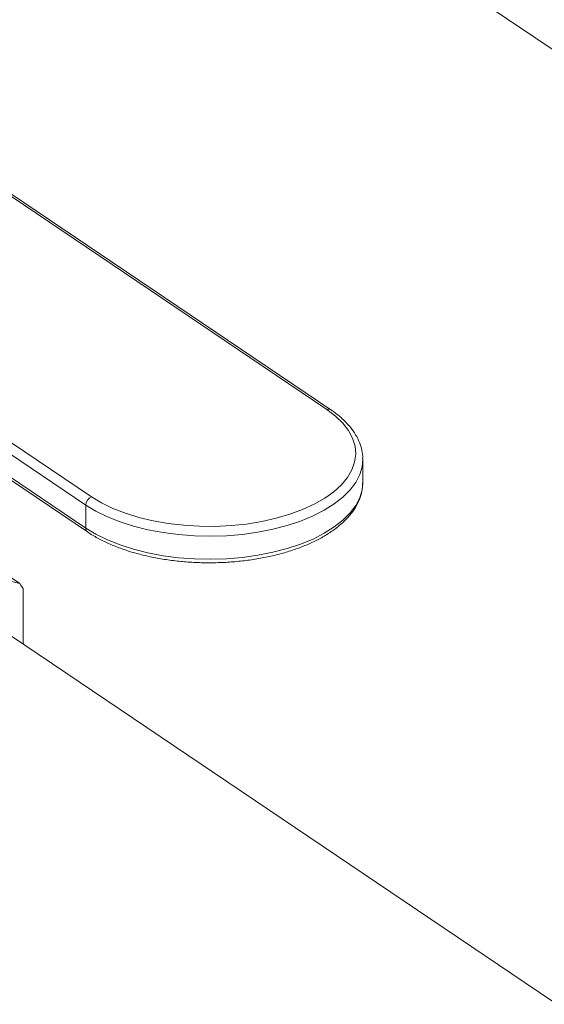
# Model space of a CAD drawing. Extents: x 6.44 to 15.8, y 3.95 to 10.64.
# Drawn here: x 12.68 to 12.9, y 4.65 to 5.06 of the extents above; entities that cross this region are included whole.
import ezdxf

# ---------------------------------------------------------------- set-up
doc = ezdxf.new("R2010")
doc.units = 0
doc.header["$LTSCALE"] = 0.2
doc.header["$MEASUREMENT"] = 0

# ---------------------------------------------------------------- blocks, each defined once
blk = doc.blocks.new('A$C65FE13A4')
at = {"color": 7, "linetype": 'Continuous', "lineweight": 18}
for p, q in [((4.339544958301659, 0.7829361568721662), (4.499791748342538, 0.6747607449527315)), ((4.383587598389752, 0.5376517951889372), (4.217767802179203, 0.6495892933122853)), ((4.385266111064567, 0.5375402014730941), (4.219446314854022, 0.6494776995964422)), ((4.28211045737811, 0.4974726600726465), (4.116290661167561, 0.6094101581959945)), ((4.118701402453659, 0.612901028679774), (4.284521198664208, 0.500963530556426)), ((4.116290661167561, 0.5997169633145703), (4.28211045737811, 0.4877794651912222)), ((4.117022889778845, 0.5981232750914849), (4.282842685989394, 0.4861857769681368)), ((4.398695023526979, 0.5070163917799038), (4.398695023526979, 0.516709586661328)), ((4.39869344983304, 0.5067908664804017), (4.398695023526979, 0.5070163917799038)), ((4.28211045737811, 0.4974726600726465), (4.28211045737811, 0.4877794651912222)), ((4.254330436765855, 0.4644505474043017), (4.178863792858607, 0.4834587166697171)), ((4.226371096134375, 0.4833246427233684), (4.254330436765855, 0.4644505474043017)), ((4.255741526445231, 0.4390240851676737), (4.255741526445231, 0.4623391259909297)), ((4.601583125334891, 0.2055619521088925), (4.225686279761199, 0.4593130325441308))]:
    blk.add_line(p, q, dxfattribs=at)
at = {"color": 7, "linetype": 'Continuous', "lineweight": 18, "flags": 128}
for points in [[(4.284521198664208, 0.500963530556426), (4.288778263563831, 0.4983933241717491), (4.29356614974953, 0.4960683192861808), (4.298828723633388, 0.4940157744562281), (4.30450428634823, 0.4922597538933635), (4.310526297110442, 0.4908208453331442), (4.316824153349817, 0.4897159186628288), (4.323324018460131, 0.4889579281373848), (4.329949687465849, 0.4885557605026847), (4.336623480455785, 0.4885141308065419), (4.343267153309036, 0.4888335271190787), (4.349802815035773, 0.4895102048105571), (4.356153840977857, 0.4905362304537402), (4.362245771162918, 0.4918995748360624), (4.368007183279445, 0.4935842539911608), (4.37337053003807, 0.4955705165962581), (4.378272931101812, 0.4978350755383669), (4.382656910300504, 0.5003513809343962), (4.386471069486355, 0.5030899314042578), (4.38967069113022, 0.5060186199475742), (4.392218262593776, 0.5091031103688994), (4.394083915930878, 0.5123072398382202), (4.395245778061934, 0.5155934428670719), (4.395690227215749, 0.5189231917295452), (4.395412052632366, 0.5222574481646465), (4.394414515654432, 0.5255571210642156), (4.392709311490961, 0.5287835247804216), (4.390316432101692, 0.531898832679623), (4.38726393180962, 0.5348665206250534), (4.383587598389752, 0.5376517951889372)], [(4.398694699691518, 0.5168118922680183), (4.398400302312197, 0.5136267686949898), (4.397403324269526, 0.5102806674742517), (4.395712282139812, 0.5070050028374649), (4.393345703334486, 0.5038356636518673), (4.390329516586192, 0.5008073738608019), (4.386696767868109, 0.4979533120409325), (4.382487258335402, 0.4953047478908053), (4.377747108255413, 0.4928906996335005), (4.372528251704345, 0.4907376160868937), (4.366887867566696, 0.4888690868848844), (4.360887753071406, 0.4873055840244263), (4.354593646728482, 0.4860642375700408), (4.348074508084153, 0.4851586479732504), (4.341401762185619, 0.4845987370631848), (4.334648517033301, 0.4843906393409441), (4.327888762594306, 0.4845366347687206), (4.321196560152828, 0.4850351237900545), (4.314645230879254, 0.4858806448549142), (4.308306552508057, 0.4870639342575753), (4.302249972925928, 0.4885720276317249), (4.296541849286189, 0.4903884019907654), (4.291244720985937, 0.4924931567571171), (4.286416624471322, 0.4948632317971136), (4.28211045737811, 0.4974726600726465)], [(4.28211045737811, 0.4877794651912222), (4.286416624471322, 0.4851700369156893), (4.291244720985937, 0.482799961875692), (4.296541849286189, 0.4806952071093402), (4.302249972925928, 0.4788788327503006), (4.308306552508057, 0.4773707393761519), (4.314645230879254, 0.4761874499734899), (4.321196560152828, 0.4753419289086303), (4.327888762594306, 0.4748434398872963), (4.334648517033301, 0.4746974444595198), (4.341401762185619, 0.4749055421817605), (4.348074508084153, 0.4754654530918252), (4.354593646728485, 0.4763710426886156), (4.360887753071406, 0.4776123891430011), (4.366887867566696, 0.479175892003461), (4.372528251704345, 0.4810444212054694), (4.377747108255413, 0.4831975047520753), (4.382487258335402, 0.485611553009381), (4.386696767868109, 0.4882601171595082), (4.390329516586192, 0.4911141789793785), (4.393345703334486, 0.494142468770443), (4.395712282139812, 0.4973118079560397), (4.397403324269526, 0.5005874725928274), (4.398400302312197, 0.5039335738135655), (4.39869344983304, 0.5067908664804017)]]:
    blk.add_lwpolyline(points, dxfattribs=at)
at = {"color": 7, "linetype": 'Continuous', "lineweight": 18}
for centre, radius, start, end in [((4.384319308583578, 0.5359789107790753), 0.001825908556448269, 58.74499700118903, 113.6242968682543), ((4.286044981224336, 0.4973333842278471), 0.003936988145453449, 112.7706128625161, 177.9726676363686), ((4.283911526975196, 0.4876419199088708), 0.001806314036439246, 175.6328745361447, 233.7211608459008), ((4.204680200550811, 0.4297414302799059), 0.06057944179145961, 32.55427668398489, 34.95634082964674)]:
    blk.add_arc(centre, radius, start, end, dxfattribs=at)
for points, knots in [([(4.398622591687328, 0.5168283417405011), (4.398639399346123, 0.5172299730630634), (4.398703393566304, 0.5187591618452894), (4.398170341989648, 0.5214056532553153), (4.39704118204677, 0.5247041446062646), (4.395275593226369, 0.5279078963732111), (4.392934351009462, 0.5310018450624945), (4.390006673564297, 0.5339589379171912), (4.387343209476278, 0.5361094294932753), (4.385665311839261, 0.5372652191807159), (4.385266111064567, 0.5375402014730941)], [0, 0, 0, 0, 0.05200109194402484, 0.197991247188274, 0.3442529951431499, 0.4923389780619357, 0.6430920273197425, 0.7964123669338978, 0.9515629922562542, 1, 1, 1, 1]), ([(4.282842685989394, 0.4861857769681377), (4.28354382898738, 0.4857279109095174), (4.285575900835276, 0.4844009109530196), (4.289300333959872, 0.4823805054311912), (4.294122252950451, 0.4802192386447484), (4.299327660751608, 0.4783254723875761), (4.30485692786479, 0.4767095203924461), (4.310659419317929, 0.4753842604595571), (4.31667984619833, 0.4743592307660043), (4.322862010759664, 0.4736421775787791), (4.329148105934699, 0.4732385048065346), (4.335479424420662, 0.4731512636674555), (4.341796655714028, 0.4733810369244731), (4.34804059928716, 0.4739258922760072), (4.35415284457428, 0.4747814259358538), (4.360076525424073, 0.475940939027792), (4.365756745013378, 0.477395663209629), (4.37114095544435, 0.4791350487520676), (4.376179249320757, 0.4811471233052877), (4.380824354873191, 0.4834188565208741), (4.385031350484009, 0.4859363680314388), (4.388755886159998, 0.4886842386628967), (4.391954028603656, 0.4916432786844158), (4.394578072191834, 0.4947873628635779), (4.396598659167523, 0.4980796307144164), (4.397944073942298, 0.5014721524092591), (4.398631539940702, 0.5043852336882271), (4.398619100678836, 0.5061495323146632), (4.398614809689889, 0.5067581364259031)], [0, 0, 0, 0, 0.02118901748694723, 0.06141059105383843, 0.1015909020609544, 0.1417047525412768, 0.1817448837673199, 0.2217176268914236, 0.2616349160950042, 0.3015104724746576, 0.3413582157151521, 0.3811917801805982, 0.4210245521986506, 0.4608667142027292, 0.5007307273879656, 0.5406308586587506, 0.5805821802192025, 0.6206004667616427, 0.6607013585774579, 0.7008979619689156, 0.7411953128115455, 0.7815790579606945, 0.8219780678646068, 0.8622281492995008, 0.9020928125430291, 0.9413122068607692, 0.979755336398863, 1, 1, 1, 1])]:
    blk.add_open_spline(points, degree=3, knots=knots, dxfattribs=at)

msp = doc.modelspace()

# ---------------------------------------------------------------- block references
at = {"lineweight": 0}
msp.add_blockref('A$C65FE13A4', (8.42616681311273, 4.359477764408538), dxfattribs=at)

doc.saveas('drawing.dxf')
